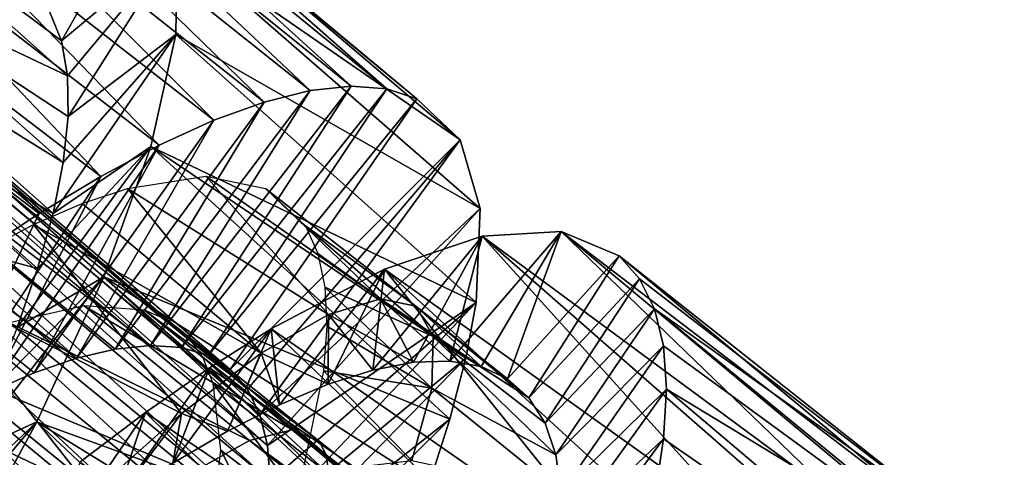
# Model space of a CAD drawing. Units: millimetres. Extents: x -105 to 323, y -33 to 360.
# Drawn here: x 304 to 312, y 64 to 68 of the extents above; entities that cross this region are included whole.
import ezdxf

# ---------------------------------------------------------------- set-up
doc = ezdxf.new("R2010")
doc.units = ezdxf.units.MM
doc.header["$LTSCALE"] = 81.481481
for name, color, linetype in [('411', 7, 'CONTINUOUS'), ('412', 7, 'CONTINUOUS'), ('413', 7, 'CONTINUOUS'), ('421', 7, 'CONTINUOUS'), ('422', 7, 'CONTINUOUS'), ('428', 7, 'CONTINUOUS'), ('429', 7, 'CONTINUOUS'), ('430', 7, 'CONTINUOUS'), ('431', 7, 'CONTINUOUS'), ('436', 7, 'CONTINUOUS'), ('438', 7, 'CONTINUOUS')]:
    doc.layers.add(name, color=color, linetype=linetype)

msp = doc.modelspace()

# ---------------------------------------------------------------- linework, layer by layer
at = {"layer": '411', "color": 7, "linetype": 'CONTINUOUS', "true_color": 0xaaaaaa}
for points in [[(306.533, 67.0946, 6.6402), (306.83, 67.1268, 7.2578), (305.3737, 65.2434, 7.6719), (306.533, 67.0946, 6.6402)], [(305.3737, 65.2434, 7.6719), (306.83, 67.1268, 7.2578), (305.5991, 65.2279, 8.1263), (305.3737, 65.2434, 7.6719)], [(306.83, 67.1268, 7.2578), (307.0893, 67.1073, 7.8928), (305.5991, 65.2279, 8.1263), (306.83, 67.1268, 7.2578)], [(306.2002, 67.0117, 6.0454), (306.533, 67.0946, 6.6402), (305.119, 65.2172, 7.2354), (306.2002, 67.0117, 6.0454)], [(305.119, 65.2172, 7.2354), (306.533, 67.0946, 6.6402), (305.3737, 65.2434, 7.6719), (305.119, 65.2172, 7.2354)], [(305.5991, 65.2279, 8.1263), (307.0893, 67.1073, 7.8928), (305.7925, 65.1697, 8.5917), (305.5991, 65.2279, 8.1263)], [(307.0893, 67.1073, 7.8928), (307.3088, 67.0355, 8.5391), (305.7925, 65.1697, 8.5917), (307.0893, 67.1073, 7.8928)], [(305.8337, 66.8788, 5.4795), (306.2002, 67.0117, 6.0454), (304.8371, 65.1503, 6.8216), (305.8337, 66.8788, 5.4795)], [(304.8371, 65.1503, 6.8216), (306.2002, 67.0117, 6.0454), (305.119, 65.2172, 7.2354), (304.8371, 65.1503, 6.8216)], [(305.7925, 65.1697, 8.5917), (307.3088, 67.0355, 8.5391), (305.952, 65.0688, 9.0616), (305.7925, 65.1697, 8.5917)], [(307.3088, 67.0355, 8.5391), (307.6227, 66.7364, 9.8382), (305.952, 65.0688, 9.0616), (307.3088, 67.0355, 8.5391)], [(305.4368, 66.6977, 4.9485), (305.8337, 66.8788, 5.4795), (304.5295, 65.0437, 6.4346), (305.4368, 66.6977, 4.9485)], [(304.5295, 65.0437, 6.4346), (305.8337, 66.8788, 5.4795), (304.8371, 65.1503, 6.8216), (304.5295, 65.0437, 6.4346)], [(305.013, 66.471, 4.4578), (305.4368, 66.6977, 4.9485), (304.1991, 64.8996, 6.0792), (305.013, 66.471, 4.4578)], [(304.1991, 64.8996, 6.0792), (305.4368, 66.6977, 4.9485), (304.5295, 65.0437, 6.4346), (304.1991, 64.8996, 6.0792)], [(305.952, 65.0688, 9.0616), (307.6227, 66.7364, 9.8382), (306.0774, 64.9261, 9.5311), (305.952, 65.0688, 9.0616)], [(306.0774, 64.9261, 9.5311), (307.6227, 66.7364, 9.8382), (306.1682, 64.7421, 9.9954), (306.0774, 64.9261, 9.5311)], [(307.6227, 66.7364, 9.8382), (307.7666, 66.2388, 11.1043), (306.1682, 64.7421, 9.9954), (307.6227, 66.7364, 9.8382)], [(304.5653, 66.2014, 4.0118), (305.013, 66.471, 4.4578), (303.8489, 64.7203, 5.7594), (304.5653, 66.2014, 4.0118)], [(303.8489, 64.7203, 5.7594), (305.013, 66.471, 4.4578), (304.1991, 64.8996, 6.0792), (303.8489, 64.7203, 5.7594)], [(304.097, 65.8913, 3.615), (304.5653, 66.2014, 4.0118), (303.8489, 64.7203, 5.7594), (304.097, 65.8913, 3.615)], [(306.1682, 64.7421, 9.9954), (307.7666, 66.2388, 11.1043), (306.2235, 64.518, 10.4479), (306.1682, 64.7421, 9.9954)], [(307.7666, 66.2388, 11.1043), (307.7392, 65.555, 12.2897), (306.2235, 64.518, 10.4479), (307.7666, 66.2388, 11.1043)], [(306.2235, 64.518, 10.4479), (307.7392, 65.555, 12.2897), (306.2437, 64.2567, 10.8816), (306.2235, 64.518, 10.4479)], [(307.7392, 65.555, 12.2897), (307.6635, 65.15, 12.8383), (306.2297, 63.961, 11.2917), (307.7392, 65.555, 12.2897)], [(306.2437, 64.2567, 10.8816), (307.7392, 65.555, 12.2897), (306.2297, 63.961, 11.2917), (306.2437, 64.2567, 10.8816)], [(307.6635, 65.15, 12.8383), (307.5479, 64.7073, 13.3494), (306.1827, 63.6329, 11.6738), (307.6635, 65.15, 12.8383)], [(306.2297, 63.961, 11.2917), (307.6635, 65.15, 12.8383), (306.1827, 63.6329, 11.6738), (306.2297, 63.961, 11.2917)], [(307.5479, 64.7073, 13.3494), (307.3939, 64.2305, 13.8176), (306.1036, 63.2755, 12.0231), (307.5479, 64.7073, 13.3494)], [(306.1827, 63.6329, 11.6738), (307.5479, 64.7073, 13.3494), (306.1036, 63.2755, 12.0231), (306.1827, 63.6329, 11.6738)]]:
    msp.add_3dface(points, dxfattribs=at)
at = {"layer": '412', "color": 7, "linetype": 'CONTINUOUS', "true_color": 0xaaaaaa}
for points in [[(304.6409, 67.6684, 10.4028), (304.7272, 67.4558, 10.954), (305.396, 68.6299, 10.2709), (304.6409, 67.6684, 10.4028)], [(305.396, 68.6299, 10.2709), (304.7272, 67.4558, 10.954), (305.5671, 68.1572, 11.5439), (305.396, 68.6299, 10.2709)], [(304.7272, 67.4558, 10.954), (304.7724, 67.2008, 11.4912), (305.5671, 68.1572, 11.5439), (304.7272, 67.4558, 10.954)], [(304.7724, 67.2008, 11.4912), (304.7769, 66.9055, 12.0095), (305.5671, 68.1572, 11.5439), (304.7724, 67.2008, 11.4912)], [(305.5671, 68.1572, 11.5439), (304.7769, 66.9055, 12.0095), (305.5587, 67.5031, 12.7451), (305.5671, 68.1572, 11.5439)], [(304.7415, 66.5718, 12.5043), (304.6671, 66.2026, 12.9694), (305.5587, 67.5031, 12.7451), (304.7415, 66.5718, 12.5043)], [(305.5587, 67.5031, 12.7451), (304.6671, 66.2026, 12.9694), (305.3778, 66.6895, 13.8279), (305.5587, 67.5031, 12.7451)], [(304.7769, 66.9055, 12.0095), (304.7415, 66.5718, 12.5043), (305.5587, 67.5031, 12.7451), (304.7769, 66.9055, 12.0095)], [(304.555, 65.8018, 13.3984), (304.4073, 65.373, 13.7873), (305.3778, 66.6895, 13.8279), (304.555, 65.8018, 13.3984)], [(305.3778, 66.6895, 13.8279), (304.4073, 65.373, 13.7873), (305.0352, 65.7412, 14.7506), (305.3778, 66.6895, 13.8279)], [(304.6671, 66.2026, 12.9694), (304.555, 65.8018, 13.3984), (305.3778, 66.6895, 13.8279), (304.6671, 66.2026, 12.9694)], [(304.2263, 64.9196, 14.1325), (304.0142, 64.4453, 14.4301), (305.0352, 65.7412, 14.7506), (304.2263, 64.9196, 14.1325)], [(305.0352, 65.7412, 14.7506), (304.0142, 64.4453, 14.4301), (304.549, 64.689, 15.4787), (305.0352, 65.7412, 14.7506)], [(304.4073, 65.373, 13.7873), (304.2263, 64.9196, 14.1325), (305.0352, 65.7412, 14.7506), (304.4073, 65.373, 13.7873)], [(303.7741, 63.9553, 14.6756), (303.5098, 63.4549, 14.8667), (304.549, 64.689, 15.4787), (303.7741, 63.9553, 14.6756)], [(304.549, 64.689, 15.4787), (303.5098, 63.4549, 14.8667), (303.942, 63.5691, 15.9803), (304.549, 64.689, 15.4787)], [(304.0142, 64.4453, 14.4301), (303.7741, 63.9553, 14.6756), (304.549, 64.689, 15.4787), (304.0142, 64.4453, 14.4301)]]:
    msp.add_3dface(points, dxfattribs=at)
at = {"layer": '413', "color": 7, "linetype": 'CONTINUOUS', "true_color": 0xaaaaaa}
for points in [[(306.533, 67.0946, 6.6402), (304.2105, 68.948, 7.1034), (304.5291, 68.9849, 7.71), (306.533, 67.0946, 6.6402)], [(306.83, 67.1268, 7.2578), (306.533, 67.0946, 6.6402), (304.5291, 68.9849, 7.71), (306.83, 67.1268, 7.2578)], [(306.83, 67.1268, 7.2578), (304.5291, 68.9849, 7.71), (304.8089, 68.9719, 8.3363), (306.83, 67.1268, 7.2578)], [(307.0893, 67.1073, 7.8928), (306.83, 67.1268, 7.2578), (304.8089, 68.9719, 8.3363), (307.0893, 67.1073, 7.8928)], [(307.0893, 67.1073, 7.8928), (304.8089, 68.9719, 8.3363), (305.0478, 68.9083, 8.9761), (307.0893, 67.1073, 7.8928)], [(306.2002, 67.0117, 6.0454), (303.8556, 68.862, 6.5224), (304.2105, 68.948, 7.1034), (306.2002, 67.0117, 6.0454)], [(306.533, 67.0946, 6.6402), (306.2002, 67.0117, 6.0454), (304.2105, 68.948, 7.1034), (306.533, 67.0946, 6.6402)], [(307.3088, 67.0355, 8.5391), (307.0893, 67.1073, 7.8928), (305.0478, 68.9083, 8.9761), (307.3088, 67.0355, 8.5391)], [(307.3088, 67.0355, 8.5391), (305.0478, 68.9083, 8.9761), (305.396, 68.6299, 10.2709), (307.3088, 67.0355, 8.5391)], [(305.8337, 66.8788, 5.4795), (303.4667, 68.7278, 5.9731), (303.8556, 68.862, 6.5224), (305.8337, 66.8788, 5.4795)], [(306.2002, 67.0117, 6.0454), (305.8337, 66.8788, 5.4795), (303.8556, 68.862, 6.5224), (306.2002, 67.0117, 6.0454)], [(305.4368, 66.6977, 4.9485), (303.0471, 68.5473, 5.4606), (303.4667, 68.7278, 5.9731), (305.4368, 66.6977, 4.9485)], [(305.8337, 66.8788, 5.4795), (305.4368, 66.6977, 4.9485), (303.4667, 68.7278, 5.9731), (305.8337, 66.8788, 5.4795)], [(307.6227, 66.7364, 9.8382), (307.3088, 67.0355, 8.5391), (305.396, 68.6299, 10.2709), (307.6227, 66.7364, 9.8382)], [(307.6227, 66.7364, 9.8382), (305.396, 68.6299, 10.2709), (305.5671, 68.1572, 11.5439), (307.6227, 66.7364, 9.8382)], [(305.013, 66.471, 4.4578), (302.6003, 68.3233, 4.9898), (303.0471, 68.5473, 5.4606), (305.013, 66.471, 4.4578)], [(305.4368, 66.6977, 4.9485), (305.013, 66.471, 4.4578), (303.0471, 68.5473, 5.4606), (305.4368, 66.6977, 4.9485)], [(304.5653, 66.2014, 4.0118), (302.1301, 68.0581, 4.5655), (302.6003, 68.3233, 4.9898), (304.5653, 66.2014, 4.0118)], [(305.013, 66.471, 4.4578), (304.5653, 66.2014, 4.0118), (302.6003, 68.3233, 4.9898), (305.013, 66.471, 4.4578)], [(307.7666, 66.2388, 11.1043), (305.5671, 68.1572, 11.5439), (305.5587, 67.5031, 12.7451), (307.7666, 66.2388, 11.1043)], [(307.7666, 66.2388, 11.1043), (307.6227, 66.7364, 9.8382), (305.5671, 68.1572, 11.5439), (307.7666, 66.2388, 11.1043)], [(304.5653, 66.2014, 4.0118), (304.097, 65.8913, 3.615), (302.1301, 68.0581, 4.5655), (304.5653, 66.2014, 4.0118)], [(307.7392, 65.555, 12.2897), (305.5587, 67.5031, 12.7451), (305.3778, 66.6895, 13.8279), (307.7392, 65.555, 12.2897)], [(307.7392, 65.555, 12.2897), (307.7666, 66.2388, 11.1043), (305.5587, 67.5031, 12.7451), (307.7392, 65.555, 12.2897)], [(307.5479, 64.7073, 13.3494), (305.3778, 66.6895, 13.8279), (305.0352, 65.7412, 14.7506), (307.5479, 64.7073, 13.3494)], [(307.5479, 64.7073, 13.3494), (307.6635, 65.15, 12.8383), (305.3778, 66.6895, 13.8279), (307.5479, 64.7073, 13.3494)], [(307.6635, 65.15, 12.8383), (307.7392, 65.555, 12.2897), (305.3778, 66.6895, 13.8279), (307.6635, 65.15, 12.8383)], [(307.2038, 63.7233, 14.2391), (305.0352, 65.7412, 14.7506), (304.549, 64.689, 15.4787), (307.2038, 63.7233, 14.2391)], [(307.2038, 63.7233, 14.2391), (307.3939, 64.2305, 13.8176), (305.0352, 65.7412, 14.7506), (307.2038, 63.7233, 14.2391)], [(307.3939, 64.2305, 13.8176), (307.5479, 64.7073, 13.3494), (305.0352, 65.7412, 14.7506), (307.3939, 64.2305, 13.8176)], [(306.7254, 62.6355, 14.9257), (304.549, 64.689, 15.4787), (303.942, 63.5691, 15.9803), (306.7254, 62.6355, 14.9257)], [(306.7254, 62.6355, 14.9257), (306.9801, 63.1901, 14.6098), (304.549, 64.689, 15.4787), (306.7254, 62.6355, 14.9257)], [(306.9801, 63.1901, 14.6098), (307.2038, 63.7233, 14.2391), (304.549, 64.689, 15.4787), (306.9801, 63.1901, 14.6098)]]:
    msp.add_3dface(points, dxfattribs=at)
at = {"layer": '421', "color": 7, "linetype": 'CONTINUOUS', "true_color": 0xaaaaaa}
for points in [[(308.3549, 66.0716, 7.3936), (307.7809, 66.0374, 6.1491), (307.5462, 65.1297, 7.3414), (308.3549, 66.0716, 7.3936)], [(307.7742, 65.0896, 7.8945), (308.3549, 66.0716, 7.3936), (307.5462, 65.1297, 7.3414), (307.7742, 65.0896, 7.8945)], [(307.9664, 65.0012, 8.4558), (308.3549, 66.0716, 7.3936), (307.7742, 65.0896, 7.8945), (307.9664, 65.0012, 8.4558)], [(308.7757, 65.8943, 8.6865), (308.3549, 66.0716, 7.3936), (307.9664, 65.0012, 8.4558), (308.7757, 65.8943, 8.6865)], [(307.7809, 66.0374, 6.1491), (307.0721, 65.7978, 5.0019), (306.9888, 65.0651, 6.2815), (307.7809, 66.0374, 6.1491)], [(307.2838, 65.1214, 6.8017), (307.7809, 66.0374, 6.1491), (306.9888, 65.0651, 6.2815), (307.2838, 65.1214, 6.8017)], [(307.5462, 65.1297, 7.3414), (307.7809, 66.0374, 6.1491), (307.2838, 65.1214, 6.8017), (307.5462, 65.1297, 7.3414)], [(308.1214, 64.8642, 9.02), (308.7757, 65.8943, 8.6865), (307.9664, 65.0012, 8.4558), (308.1214, 64.8642, 9.02)], [(308.9249, 65.7271, 9.3354), (308.7757, 65.8943, 8.6865), (308.1214, 64.8642, 9.02), (308.9249, 65.7271, 9.3354)], [(307.0721, 65.7978, 5.0019), (306.2496, 65.3642, 3.9954), (306.3109, 64.8132, 5.3211), (307.0721, 65.7978, 5.0019)], [(306.6636, 64.9619, 5.7861), (307.0721, 65.7978, 5.0019), (306.3109, 64.8132, 5.3211), (306.6636, 64.9619, 5.7861)], [(306.9888, 65.0651, 6.2815), (307.0721, 65.7978, 5.0019), (306.6636, 64.9619, 5.7861), (306.9888, 65.0651, 6.2815)], [(308.2382, 64.6798, 9.5806), (308.9249, 65.7271, 9.3354), (308.1214, 64.8642, 9.02), (308.2382, 64.6798, 9.5806)], [(309.0324, 65.509, 9.9781), (308.9249, 65.7271, 9.3354), (308.2382, 64.6798, 9.5806), (309.0324, 65.509, 9.9781)], [(308.3159, 64.4493, 10.1314), (309.0324, 65.509, 9.9781), (308.2382, 64.6798, 9.5806), (308.3159, 64.4493, 10.1314)], [(309.0972, 65.241, 10.6081), (309.0324, 65.509, 9.9781), (308.3159, 64.4493, 10.1314), (309.0972, 65.241, 10.6081)], [(306.2496, 65.3642, 3.9954), (305.8034, 65.0806, 3.5565), (305.5365, 64.3884, 4.5046), (306.2496, 65.3642, 3.9954)], [(305.934, 64.6211, 4.8924), (306.2496, 65.3642, 3.9954), (305.5365, 64.3884, 4.5046), (305.934, 64.6211, 4.8924)], [(306.3109, 64.8132, 5.3211), (306.2496, 65.3642, 3.9954), (305.934, 64.6211, 4.8924), (306.3109, 64.8132, 5.3211)], [(308.3542, 64.1742, 10.6661), (309.0972, 65.241, 10.6081), (308.3159, 64.4493, 10.1314), (308.3542, 64.1742, 10.6661)], [(309.119, 64.9255, 11.2184), (309.0972, 65.241, 10.6081), (308.3542, 64.1742, 10.6661), (309.119, 64.9255, 11.2184)], [(305.8034, 65.0806, 3.5565), (305.3391, 64.7564, 3.1676), (305.1224, 64.1184, 4.1626), (305.8034, 65.0806, 3.5565)], [(305.5365, 64.3884, 4.5046), (305.8034, 65.0806, 3.5565), (305.1224, 64.1184, 4.1626), (305.5365, 64.3884, 4.5046)], [(309.0987, 64.5654, 11.8033), (309.119, 64.9255, 11.2184), (308.3535, 63.8578, 11.1781), (309.0987, 64.5654, 11.8033)], [(308.3535, 63.8578, 11.1781), (309.119, 64.9255, 11.2184), (308.3542, 64.1742, 10.6661), (308.3535, 63.8578, 11.1781)], [(305.3391, 64.7564, 3.1676), (304.8606, 64.3953, 2.8326), (304.6958, 63.8147, 3.8699), (305.3391, 64.7564, 3.1676)], [(305.1224, 64.1184, 4.1626), (305.3391, 64.7564, 3.1676), (304.6958, 63.8147, 3.8699), (305.1224, 64.1184, 4.1626)], [(309.037, 64.1635, 12.3577), (309.0987, 64.5654, 11.8033), (308.3144, 63.5028, 11.6618), (309.037, 64.1635, 12.3577)], [(308.3144, 63.5028, 11.6618), (309.0987, 64.5654, 11.8033), (308.3535, 63.8578, 11.1781), (308.3144, 63.5028, 11.6618)]]:
    msp.add_3dface(points, dxfattribs=at)
at = {"layer": '422', "color": 7, "linetype": 'CONTINUOUS', "true_color": 0xaaaaaa}
for points in [[(310.3696, 64.1271, 5.7234), (307.7809, 66.0374, 6.1491), (308.3549, 66.0716, 7.3936), (310.3696, 64.1271, 5.7234)], [(310.9129, 64.117, 6.9828), (310.6599, 64.1483, 6.3455), (308.3549, 66.0716, 7.3936), (310.9129, 64.117, 6.9828)], [(310.9129, 64.117, 6.9828), (308.3549, 66.0716, 7.3936), (308.7757, 65.8943, 8.6865), (310.9129, 64.117, 6.9828)], [(310.6599, 64.1483, 6.3455), (310.3696, 64.1271, 5.7234), (308.3549, 66.0716, 7.3936), (310.6599, 64.1483, 6.3455)], [(309.6859, 63.9293, 4.5494), (307.0721, 65.7978, 5.0019), (307.7809, 66.0374, 6.1491), (309.6859, 63.9293, 4.5494)], [(310.3696, 64.1271, 5.7234), (310.0441, 64.0538, 5.1226), (307.7809, 66.0374, 6.1491), (310.3696, 64.1271, 5.7234)], [(310.0441, 64.0538, 5.1226), (309.6859, 63.9293, 4.5494), (307.7809, 66.0374, 6.1491), (310.0441, 64.0538, 5.1226)], [(311.2998, 63.8954, 8.2794), (310.9129, 64.117, 6.9828), (308.7757, 65.8943, 8.6865), (311.2998, 63.8954, 8.2794)], [(311.2998, 63.8954, 8.2794), (308.7757, 65.8943, 8.6865), (308.9249, 65.7271, 9.3354), (311.2998, 63.8954, 8.2794)], [(308.8832, 63.5335, 3.5085), (306.2496, 65.3642, 3.9954), (307.0721, 65.7978, 5.0019), (308.8832, 63.5335, 3.5085)], [(309.6859, 63.9293, 4.5494), (309.298, 63.7551, 4.0097), (307.0721, 65.7978, 5.0019), (309.6859, 63.9293, 4.5494)], [(309.298, 63.7551, 4.0097), (308.8832, 63.5335, 3.5085), (307.0721, 65.7978, 5.0019), (309.298, 63.7551, 4.0097)], [(311.2998, 63.8954, 8.2794), (308.9249, 65.7271, 9.3354), (309.0324, 65.509, 9.9781), (311.2998, 63.8954, 8.2794)], [(311.5206, 63.4682, 9.5616), (311.2998, 63.8954, 8.2794), (309.0324, 65.509, 9.9781), (311.5206, 63.4682, 9.5616)], [(311.5206, 63.4682, 9.5616), (309.0324, 65.509, 9.9781), (309.0972, 65.241, 10.6081), (311.5206, 63.4682, 9.5616)], [(308.4451, 63.2672, 3.05), (305.8034, 65.0806, 3.5565), (306.2496, 65.3642, 3.9954), (308.4451, 63.2672, 3.05)], [(308.8832, 63.5335, 3.5085), (308.4451, 63.2672, 3.05), (306.2496, 65.3642, 3.9954), (308.8832, 63.5335, 3.5085)], [(311.5206, 63.4682, 9.5616), (309.0972, 65.241, 10.6081), (309.119, 64.9255, 11.2184), (311.5206, 63.4682, 9.5616)], [(307.9872, 62.9589, 2.6396), (305.3391, 64.7564, 3.1676), (305.8034, 65.0806, 3.5565), (307.9872, 62.9589, 2.6396)], [(308.4451, 63.2672, 3.05), (307.9872, 62.9589, 2.6396), (305.8034, 65.0806, 3.5565), (308.4451, 63.2672, 3.05)], [(311.572, 62.8481, 10.7812), (309.119, 64.9255, 11.2184), (309.0987, 64.5654, 11.8033), (311.572, 62.8481, 10.7812)], [(311.572, 62.8481, 10.7812), (311.5206, 63.4682, 9.5616), (309.119, 64.9255, 11.2184), (311.572, 62.8481, 10.7812)], [(307.5135, 62.612, 2.2817), (304.8606, 64.3953, 2.8326), (305.3391, 64.7564, 3.1676), (307.5135, 62.612, 2.2817)], [(307.9872, 62.9589, 2.6396), (307.5135, 62.612, 2.2817), (305.3391, 64.7564, 3.1676), (307.9872, 62.9589, 2.6396)], [(311.572, 62.8481, 10.7812), (309.0987, 64.5654, 11.8033), (309.037, 64.1635, 12.3577), (311.572, 62.8481, 10.7812)]]:
    msp.add_3dface(points, dxfattribs=at)
at = {"layer": '428', "color": 7, "linetype": 'CONTINUOUS', "true_color": 0xaaaaaa}
for points in [[(304.8936, 65.5304, 7.5617), (304.3509, 65.4087, 6.7638), (306.0938, 64.5533, 7.1968), (304.8936, 65.5304, 7.5617)], [(305.3297, 65.4992, 8.4334), (304.8936, 65.5304, 7.5617), (306.4035, 64.6302, 8.0956), (305.3297, 65.4992, 8.4334)], [(306.4035, 64.6302, 8.0956), (304.8936, 65.5304, 7.5617), (306.0938, 64.5533, 7.1968), (306.4035, 64.6302, 8.0956)], [(305.5031, 65.4246, 8.8848), (305.3297, 65.4992, 8.4334), (306.5987, 64.5487, 9.0315), (305.5031, 65.4246, 8.8848)], [(306.5987, 64.5487, 9.0315), (305.3297, 65.4992, 8.4334), (306.4035, 64.6302, 8.0956), (306.5987, 64.5487, 9.0315)], [(304.3509, 65.4087, 6.7638), (303.7181, 65.1448, 6.0738), (305.678, 64.3195, 6.3613), (304.3509, 65.4087, 6.7638)], [(306.0938, 64.5533, 7.1968), (304.3509, 65.4087, 6.7638), (305.678, 64.3195, 6.3613), (306.0938, 64.5533, 7.1968)], [(305.6449, 65.3106, 9.339), (305.5031, 65.4246, 8.8848), (306.5987, 64.5487, 9.0315), (305.6449, 65.3106, 9.339)], [(305.7541, 65.1579, 9.7907), (305.6449, 65.3106, 9.339), (306.6499, 64.448, 9.5024), (305.7541, 65.1579, 9.7907)], [(306.6499, 64.448, 9.5024), (305.6449, 65.3106, 9.339), (306.5987, 64.5487, 9.0315), (306.6499, 64.448, 9.5024)], [(303.7181, 65.1448, 6.0738), (303.015, 64.7536, 5.5219), (305.1768, 63.9392, 5.6341), (303.7181, 65.1448, 6.0738)], [(305.678, 64.3195, 6.3613), (303.7181, 65.1448, 6.0738), (305.1768, 63.9392, 5.6341), (305.678, 64.3195, 6.3613)], [(305.8303, 64.9677, 10.2345), (305.7541, 65.1579, 9.7907), (306.6687, 64.3092, 9.9647), (305.8303, 64.9677, 10.2345)], [(306.6687, 64.3092, 9.9647), (305.7541, 65.1579, 9.7907), (306.6499, 64.448, 9.5024), (306.6687, 64.3092, 9.9647)], [(305.8843, 64.4825, 11.0766), (305.8303, 64.9677, 10.2345), (306.6107, 63.9296, 10.834), (305.8843, 64.4825, 11.0766)], [(306.6107, 63.9296, 10.834), (305.8303, 64.9677, 10.2345), (306.6687, 64.3092, 9.9647), (306.6107, 63.9296, 10.834)], [(303.015, 64.7536, 5.5219), (302.6447, 64.5166, 5.3064), (304.6172, 63.4341, 5.0509), (303.015, 64.7536, 5.5219)], [(305.1768, 63.9392, 5.6341), (303.015, 64.7536, 5.5219), (304.6172, 63.4341, 5.0509), (305.1768, 63.9392, 5.6341)], [(302.6447, 64.5166, 5.3064), (302.2667, 64.2565, 5.1353), (304.6172, 63.4341, 5.0509), (302.6447, 64.5166, 5.3064)], [(305.8117, 63.8714, 11.8286), (305.8843, 64.4825, 11.0766), (306.4266, 63.4173, 11.6257), (305.8117, 63.8714, 11.8286)], [(306.4266, 63.4173, 11.6257), (305.8843, 64.4825, 11.0766), (306.6107, 63.9296, 10.834), (306.4266, 63.4173, 11.6257)]]:
    msp.add_3dface(points, dxfattribs=at)
at = {"layer": '429', "color": 7, "linetype": 'CONTINUOUS', "true_color": 0xaaaaaa}
for points in [[(305.2081, 66.3845, 6.5965), (305.7756, 66.4737, 7.6162), (306.6655, 65.468, 6.6599), (305.2081, 66.3845, 6.5965)], [(305.7756, 66.4737, 7.6162), (306.2097, 66.3833, 8.6962), (307.0434, 65.5832, 7.6959), (305.7756, 66.4737, 7.6162)], [(306.6655, 65.468, 6.6599), (305.7756, 66.4737, 7.6162), (307.0434, 65.5832, 7.6959), (306.6655, 65.468, 6.6599)], [(304.8794, 66.2746, 6.1228), (305.2081, 66.3845, 6.5965), (306.1772, 65.1865, 5.6982), (304.8794, 66.2746, 6.1228)], [(306.1772, 65.1865, 5.6982), (305.2081, 66.3845, 6.5965), (306.6655, 65.468, 6.6599), (306.1772, 65.1865, 5.6982)], [(306.2097, 66.3833, 8.6962), (306.5002, 66.1128, 9.7952), (307.2996, 65.5299, 8.7712), (306.2097, 66.3833, 8.6962)], [(307.0434, 65.5832, 7.6959), (306.2097, 66.3833, 8.6962), (307.2996, 65.5299, 8.7712), (307.0434, 65.5832, 7.6959)], [(304.5243, 66.1231, 5.6806), (304.8794, 66.2746, 6.1228), (306.1772, 65.1865, 5.6982), (304.5243, 66.1231, 5.6806)], [(303.7487, 65.705, 4.9098), (304.5243, 66.1231, 5.6806), (305.5987, 64.7495, 4.8531), (303.7487, 65.705, 4.9098)], [(305.5987, 64.7495, 4.8531), (304.5243, 66.1231, 5.6806), (306.1772, 65.1865, 5.6982), (305.5987, 64.7495, 4.8531)], [(306.5002, 66.1128, 9.7952), (306.5894, 65.9114, 10.3381), (307.4254, 65.3096, 9.8512), (306.5002, 66.1128, 9.7952)], [(307.2996, 65.5299, 8.7712), (306.5002, 66.1128, 9.7952), (307.4254, 65.3096, 9.8512), (307.2996, 65.5299, 8.7712)], [(306.5894, 65.9114, 10.3381), (306.6408, 65.6673, 10.8693), (307.4254, 65.3096, 9.8512), (306.5894, 65.9114, 10.3381)], [(302.9082, 65.1524, 4.3162), (303.7487, 65.705, 4.9098), (304.9561, 64.178, 4.1591), (302.9082, 65.1524, 4.3162)], [(304.9561, 64.178, 4.1591), (303.7487, 65.705, 4.9098), (305.5987, 64.7495, 4.8531), (304.9561, 64.178, 4.1591)], [(306.6408, 65.6673, 10.8693), (306.6542, 65.3826, 11.3822), (307.4161, 64.9326, 10.8892), (306.6408, 65.6673, 10.8693)], [(307.4254, 65.3096, 9.8512), (306.6408, 65.6673, 10.8693), (307.4161, 64.9326, 10.8892), (307.4254, 65.3096, 9.8512)], [(306.6542, 65.3826, 11.3822), (306.6304, 65.0601, 11.8714), (307.4161, 64.9326, 10.8892), (306.6542, 65.3826, 11.3822)], [(304.2603, 63.4812, 3.6294), (302.9082, 65.1524, 4.3162), (304.9561, 64.178, 4.1591), (304.2603, 63.4812, 3.6294)], [(306.6304, 65.0601, 11.8714), (306.4754, 64.3133, 12.7572), (307.2716, 64.4083, 11.8578), (306.6304, 65.0601, 11.8714)], [(307.4161, 64.9326, 10.8892), (306.6304, 65.0601, 11.8714), (307.2716, 64.4083, 11.8578), (307.4161, 64.9326, 10.8892)]]:
    msp.add_3dface(points, dxfattribs=at)
at = {"layer": '430', "color": 7, "linetype": 'CONTINUOUS', "true_color": 0xaaaaaa}
for points in [[(300.4136, 68.3675, 7.3977), (304.8371, 65.1503, 6.8216), (301.0658, 68.551, 8.1458), (300.4136, 68.3675, 7.3977)], [(301.0658, 68.551, 8.1458), (305.3737, 65.2434, 7.6719), (301.6057, 68.5822, 8.9976), (301.0658, 68.551, 8.1458)], [(304.8371, 65.1503, 6.8216), (305.119, 65.2172, 7.2354), (301.0658, 68.551, 8.1458), (304.8371, 65.1503, 6.8216)], [(305.119, 65.2172, 7.2354), (305.3737, 65.2434, 7.6719), (301.0658, 68.551, 8.1458), (305.119, 65.2172, 7.2354)], [(305.3737, 65.2434, 7.6719), (305.5991, 65.2279, 8.1263), (301.6057, 68.5822, 8.9976), (305.3737, 65.2434, 7.6719)], [(305.5991, 65.2279, 8.1263), (305.7925, 65.1697, 8.5917), (301.6057, 68.5822, 8.9976), (305.5991, 65.2279, 8.1263)], [(301.6057, 68.5822, 8.9976), (305.7925, 65.1697, 8.5917), (302.014, 68.4552, 9.9081), (301.6057, 68.5822, 8.9976)], [(305.7925, 65.1697, 8.5917), (305.952, 65.0688, 9.0616), (302.014, 68.4552, 9.9081), (305.7925, 65.1697, 8.5917)], [(305.952, 65.0688, 9.0616), (306.0774, 64.9261, 9.5311), (302.014, 68.4552, 9.9081), (305.952, 65.0688, 9.0616)], [(302.014, 68.4552, 9.9081), (306.0774, 64.9261, 9.5311), (302.2795, 68.1689, 10.8375), (302.014, 68.4552, 9.9081)], [(304.1991, 64.8996, 6.0792), (304.5295, 65.0437, 6.4346), (300.4136, 68.3675, 7.3977), (304.1991, 64.8996, 6.0792)], [(304.5295, 65.0437, 6.4346), (304.8371, 65.1503, 6.8216), (300.4136, 68.3675, 7.3977), (304.5295, 65.0437, 6.4346)], [(306.0774, 64.9261, 9.5311), (306.1682, 64.7421, 9.9954), (302.2795, 68.1689, 10.8375), (306.0774, 64.9261, 9.5311)], [(302.2795, 68.1689, 10.8375), (306.1682, 64.7421, 9.9954), (302.3566, 67.9681, 11.295), (302.2795, 68.1689, 10.8375)], [(306.1682, 64.7421, 9.9954), (306.2235, 64.518, 10.4479), (302.3566, 67.9681, 11.295), (306.1682, 64.7421, 9.9954)], [(302.3566, 67.9681, 11.295), (306.2235, 64.518, 10.4479), (302.3956, 67.7307, 11.7392), (302.3566, 67.9681, 11.295)], [(306.2235, 64.518, 10.4479), (306.2437, 64.2567, 10.8816), (302.3956, 67.7307, 11.7392), (306.2235, 64.518, 10.4479)], [(302.3956, 67.7307, 11.7392), (306.2437, 64.2567, 10.8816), (302.3974, 67.459, 12.165), (302.3956, 67.7307, 11.7392)], [(302.3974, 67.459, 12.165), (306.2297, 63.961, 11.2917), (302.3628, 67.1553, 12.5676), (302.3974, 67.459, 12.165)], [(306.2437, 64.2567, 10.8816), (306.2297, 63.961, 11.2917), (302.3974, 67.459, 12.165), (306.2437, 64.2567, 10.8816)], [(302.3628, 67.1553, 12.5676), (306.1827, 63.6329, 11.6738), (302.2928, 66.8224, 12.9416), (302.3628, 67.1553, 12.5676)], [(306.2297, 63.961, 11.2917), (306.1827, 63.6329, 11.6738), (302.3628, 67.1553, 12.5676), (306.2297, 63.961, 11.2917)], [(302.2928, 66.8224, 12.9416), (306.1036, 63.2755, 12.0231), (302.189, 66.4637, 13.2818), (302.2928, 66.8224, 12.9416)], [(306.1827, 63.6329, 11.6738), (306.1036, 63.2755, 12.0231), (302.2928, 66.8224, 12.9416), (306.1827, 63.6329, 11.6738)], [(302.189, 66.4637, 13.2818), (305.8577, 62.4868, 12.6076), (301.8897, 65.6844, 13.8458), (302.189, 66.4637, 13.2818)], [(306.1036, 63.2755, 12.0231), (305.9946, 62.8922, 12.3357), (302.189, 66.4637, 13.2818), (306.1036, 63.2755, 12.0231)], [(305.9946, 62.8922, 12.3357), (305.8577, 62.4868, 12.6076), (302.189, 66.4637, 13.2818), (305.9946, 62.8922, 12.3357)], [(301.4856, 64.8481, 14.2313), (301.8897, 65.6844, 13.8458), (305.4527, 61.6879, 13.0273), (301.4856, 64.8481, 14.2313)], [(305.8577, 62.4868, 12.6076), (305.6951, 62.0632, 12.835), (301.8897, 65.6844, 13.8458), (305.8577, 62.4868, 12.6076)], [(301.8897, 65.6844, 13.8458), (305.6951, 62.0632, 12.835), (305.4527, 61.6879, 13.0273), (301.8897, 65.6844, 13.8458)], [(301.2508, 64.4166, 14.3519), (301.4856, 64.8481, 14.2313), (305.1929, 61.3071, 13.1722), (301.2508, 64.4166, 14.3519)], [(305.1929, 61.3071, 13.1722), (301.4856, 64.8481, 14.2313), (305.4527, 61.6879, 13.0273), (305.1929, 61.3071, 13.1722)]]:
    msp.add_3dface(points, dxfattribs=at)
at = {"layer": '431', "color": 7, "linetype": 'CONTINUOUS', "true_color": 0xaaaaaa}
for points in [[(303.1843, 67.956, 12.9914), (304.7724, 67.2008, 11.4912), (303.2225, 68.5841, 11.978), (303.1843, 67.956, 12.9914)], [(304.7724, 67.2008, 11.4912), (304.7272, 67.4558, 10.954), (303.2225, 68.5841, 11.978), (304.7724, 67.2008, 11.4912)], [(304.7272, 67.4558, 10.954), (304.6409, 67.6684, 10.4028), (303.2225, 68.5841, 11.978), (304.7272, 67.4558, 10.954)], [(303.1043, 67.5889, 13.4572), (304.7415, 66.5718, 12.5043), (303.1843, 67.956, 12.9914), (303.1043, 67.5889, 13.4572)], [(304.7415, 66.5718, 12.5043), (304.7769, 66.9055, 12.0095), (303.1843, 67.956, 12.9914), (304.7415, 66.5718, 12.5043)], [(304.7769, 66.9055, 12.0095), (304.7724, 67.2008, 11.4912), (303.1843, 67.956, 12.9914), (304.7769, 66.9055, 12.0095)], [(302.9854, 67.1913, 13.8873), (304.6671, 66.2026, 12.9694), (303.1043, 67.5889, 13.4572), (302.9854, 67.1913, 13.8873)], [(304.6671, 66.2026, 12.9694), (304.7415, 66.5718, 12.5043), (303.1043, 67.5889, 13.4572), (304.6671, 66.2026, 12.9694)], [(302.6399, 66.3182, 14.6247), (304.555, 65.8018, 13.3984), (302.9854, 67.1913, 13.8873), (302.6399, 66.3182, 14.6247)], [(304.555, 65.8018, 13.3984), (304.6671, 66.2026, 12.9694), (302.9854, 67.1913, 13.8873), (304.555, 65.8018, 13.3984)], [(304.4073, 65.373, 13.7873), (304.555, 65.8018, 13.3984), (302.6399, 66.3182, 14.6247), (304.4073, 65.373, 13.7873)]]:
    msp.add_3dface(points, dxfattribs=at)
at = {"layer": '436', "color": 7, "linetype": 'CONTINUOUS', "true_color": 0xaaaaaa}
for points in [[(309.2608, 62.2465, 6.8009), (306.4035, 64.6302, 8.0956), (306.0938, 64.5533, 7.1968), (309.2608, 62.2465, 6.8009)], [(309.2608, 62.2465, 6.8009), (309.4749, 62.2137, 7.2595), (306.4035, 64.6302, 8.0956), (309.2608, 62.2465, 6.8009)], [(309.4749, 62.2137, 7.2595), (309.657, 62.1375, 7.7266), (306.4035, 64.6302, 8.0956), (309.4749, 62.2137, 7.2595)], [(309.657, 62.1375, 7.7266), (306.5987, 64.5487, 9.0315), (306.4035, 64.6302, 8.0956), (309.657, 62.1375, 7.7266)], [(309.0168, 62.2364, 6.356), (306.0938, 64.5533, 7.1968), (305.678, 64.3195, 6.3613), (309.0168, 62.2364, 6.356)], [(309.0168, 62.2364, 6.356), (309.2608, 62.2465, 6.8009), (306.0938, 64.5533, 7.1968), (309.0168, 62.2364, 6.356)], [(309.657, 62.1375, 7.7266), (309.806, 62.0182, 8.1967), (306.5987, 64.5487, 9.0315), (309.657, 62.1375, 7.7266)], [(309.806, 62.0182, 8.1967), (306.6499, 64.448, 9.5024), (306.5987, 64.5487, 9.0315), (309.806, 62.0182, 8.1967)], [(309.806, 62.0182, 8.1967), (309.9212, 61.8569, 8.6639), (306.6499, 64.448, 9.5024), (309.806, 62.0182, 8.1967)], [(309.9212, 61.8569, 8.6639), (306.6687, 64.3092, 9.9647), (306.6499, 64.448, 9.5024), (309.9212, 61.8569, 8.6639)]]:
    msp.add_3dface(points, dxfattribs=at)
at = {"layer": '438', "color": 7, "linetype": 'CONTINUOUS', "true_color": 0xaaaaaa}
for points in [[(307.2838, 65.1214, 6.8017), (306.6655, 65.468, 6.6599), (307.0434, 65.5832, 7.6959), (307.2838, 65.1214, 6.8017)], [(307.7742, 65.0896, 7.8945), (307.5462, 65.1297, 7.3414), (307.0434, 65.5832, 7.6959), (307.7742, 65.0896, 7.8945)], [(307.7742, 65.0896, 7.8945), (307.0434, 65.5832, 7.6959), (307.2996, 65.5299, 8.7712), (307.7742, 65.0896, 7.8945)], [(307.5462, 65.1297, 7.3414), (307.2838, 65.1214, 6.8017), (307.0434, 65.5832, 7.6959), (307.5462, 65.1297, 7.3414)], [(306.6636, 64.9619, 5.7861), (306.1772, 65.1865, 5.6982), (306.6655, 65.468, 6.6599), (306.6636, 64.9619, 5.7861)], [(306.9888, 65.0651, 6.2815), (306.6636, 64.9619, 5.7861), (306.6655, 65.468, 6.6599), (306.9888, 65.0651, 6.2815)], [(307.2838, 65.1214, 6.8017), (306.9888, 65.0651, 6.2815), (306.6655, 65.468, 6.6599), (307.2838, 65.1214, 6.8017)], [(308.1214, 64.8642, 9.02), (307.9664, 65.0012, 8.4558), (307.2996, 65.5299, 8.7712), (308.1214, 64.8642, 9.02)], [(308.1214, 64.8642, 9.02), (307.2996, 65.5299, 8.7712), (307.4254, 65.3096, 9.8512), (308.1214, 64.8642, 9.02)], [(307.9664, 65.0012, 8.4558), (307.7742, 65.0896, 7.8945), (307.2996, 65.5299, 8.7712), (307.9664, 65.0012, 8.4558)], [(308.3159, 64.4493, 10.1314), (307.4254, 65.3096, 9.8512), (307.4161, 64.9326, 10.8892), (308.3159, 64.4493, 10.1314)], [(308.3159, 64.4493, 10.1314), (308.2382, 64.6798, 9.5806), (307.4254, 65.3096, 9.8512), (308.3159, 64.4493, 10.1314)], [(308.2382, 64.6798, 9.5806), (308.1214, 64.8642, 9.02), (307.4254, 65.3096, 9.8512), (308.2382, 64.6798, 9.5806)], [(305.934, 64.6211, 4.8924), (305.5987, 64.7495, 4.8531), (306.1772, 65.1865, 5.6982), (305.934, 64.6211, 4.8924)], [(306.3109, 64.8132, 5.3211), (305.934, 64.6211, 4.8924), (306.1772, 65.1865, 5.6982), (306.3109, 64.8132, 5.3211)], [(306.6636, 64.9619, 5.7861), (306.3109, 64.8132, 5.3211), (306.1772, 65.1865, 5.6982), (306.6636, 64.9619, 5.7861)], [(308.3542, 64.1742, 10.6661), (307.4161, 64.9326, 10.8892), (307.2716, 64.4083, 11.8578), (308.3542, 64.1742, 10.6661)], [(308.3542, 64.1742, 10.6661), (308.3159, 64.4493, 10.1314), (307.4161, 64.9326, 10.8892), (308.3542, 64.1742, 10.6661)], [(305.1224, 64.1184, 4.1626), (304.9561, 64.178, 4.1591), (305.5987, 64.7495, 4.8531), (305.1224, 64.1184, 4.1626)], [(305.5365, 64.3884, 4.5046), (305.1224, 64.1184, 4.1626), (305.5987, 64.7495, 4.8531), (305.5365, 64.3884, 4.5046)], [(305.934, 64.6211, 4.8924), (305.5365, 64.3884, 4.5046), (305.5987, 64.7495, 4.8531), (305.934, 64.6211, 4.8924)]]:
    msp.add_3dface(points, dxfattribs=at)

doc.saveas('drawing.dxf')
